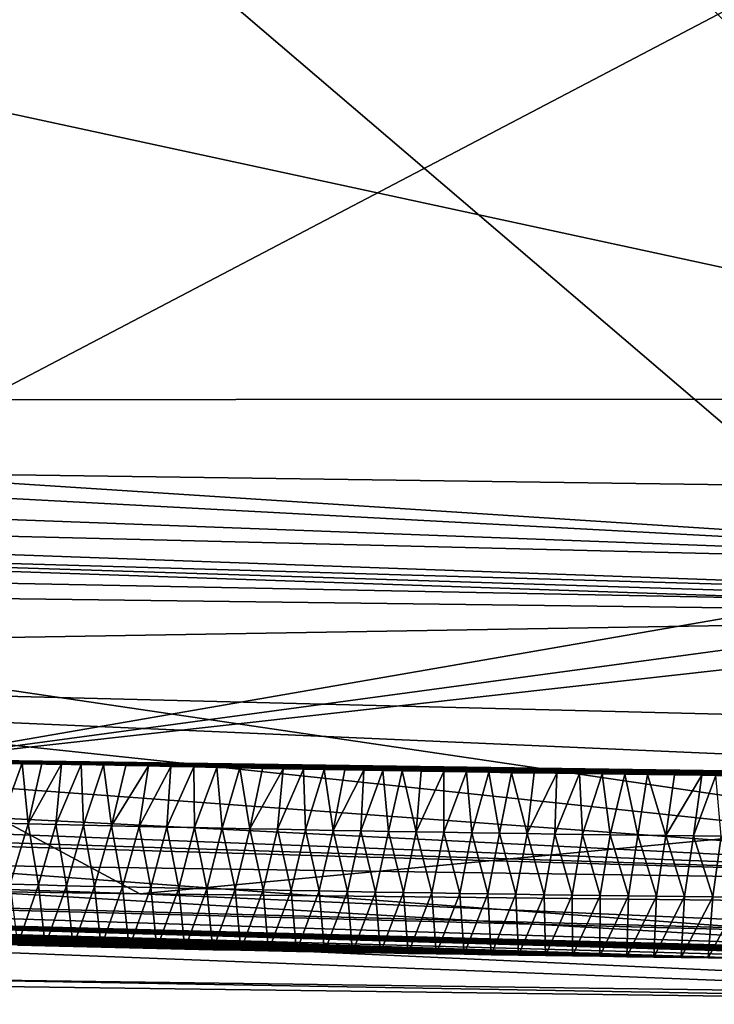
# Model space of a CAD drawing. Units: inches. Extents: x -8.3 to 7.4, y -6.3 to 0.
# Drawn here: x -2.8 to -1.3, y -6.3 to -4.2 of the extents above; entities that cross this region are included whole.
import ezdxf

# ---------------------------------------------------------------- set-up
doc = ezdxf.new("R2010")
doc.units = ezdxf.units.IN
doc.header["$LTSCALE"] = 198.929398
doc.header["$MEASUREMENT"] = 0
for name, color, linetype in [('212', 7, 'CONTINUOUS'), ('216', 7, 'CONTINUOUS'), ('218', 7, 'CONTINUOUS'), ('220', 7, 'CONTINUOUS'), ('221', 7, 'CONTINUOUS'), ('261', 7, 'CONTINUOUS'), ('262', 7, 'CONTINUOUS'), ('289', 7, 'CONTINUOUS'), ('292', 7, 'CONTINUOUS'), ('299', 7, 'CONTINUOUS'), ('308', 7, 'CONTINUOUS'), ('309', 7, 'CONTINUOUS'), ('314', 7, 'CONTINUOUS')]:
    doc.layers.add(name, color=color, linetype=linetype)

msp = doc.modelspace()

# ---------------------------------------------------------------- linework, layer by layer
at = {"layer": '212', "linetype": 'CONTINUOUS'}
for points in [[(-2.5833, -6.0621, -1.3306), (-5.1654, -5.9766, -1.3306), (-3.1155, -5.7767, -1.3306), (-2.5833, -6.0621, -1.3306)], [(0, -5.8183, -1.3306), (-2.5833, -6.0621, -1.3306), (-3.1155, -5.7767, -1.3306), (0, -5.8183, -1.3306)], [(0, -6.0906, -1.3306), (-2.5833, -6.0621, -1.3306), (0, -5.8183, -1.3306), (0, -6.0906, -1.3306)]]:
    msp.add_3dface(points, dxfattribs=at)
at = {"layer": '216', "linetype": 'CONTINUOUS'}
for points in [[(4.9746, -0.5878, -15.5039), (-4.9746, -0.5878, -15.5039), (2.9581, -5.4216, -15.5039), (4.9746, -0.5878, -15.5039)], [(0, -5.4591, -15.5039), (-4.9746, -0.5878, -15.5039), (-2.9581, -5.4216, -15.5039), (0, -5.4591, -15.5039)], [(-4.9746, -0.5878, -15.5039), (0, -5.4591, -15.5039), (2.9581, -5.4216, -15.5039), (-4.9746, -0.5878, -15.5039)]]:
    msp.add_3dface(points, dxfattribs=at)
at = {"layer": '218', "linetype": 'CONTINUOUS'}
for points in [[(0, -5.4591, -15.5039), (-2.9581, -5.4216, -15.5039), (-5.9257, -5.5572, -15.4023), (0, -5.4591, -15.5039)], [(0, -5.706, -15.4037), (0, -5.4591, -15.5039), (-5.9257, -5.5572, -15.4023), (0, -5.706, -15.4037)], [(-0.0837, -5.8133, -15.16), (0, -5.706, -15.4037), (-5.9257, -5.5572, -15.4023), (-0.0837, -5.8133, -15.16)], [(-3.2034, -5.7694, -15.16), (-0.0837, -5.8133, -15.16), (-5.9257, -5.5572, -15.4023), (-3.2034, -5.7694, -15.16)], [(-0.0935, -5.8133, -15.16), (-0.0837, -5.8133, -15.16), (-3.2034, -5.7694, -15.16), (-0.0935, -5.8133, -15.16)], [(-3.156, -5.7707, -15.16), (-0.0935, -5.8133, -15.16), (-3.2034, -5.7694, -15.16), (-3.156, -5.7707, -15.16)], [(-3.1085, -5.772, -15.16), (-0.0935, -5.8133, -15.16), (-3.156, -5.7707, -15.16), (-3.1085, -5.772, -15.16)], [(-3.061, -5.7733, -15.16), (-0.0935, -5.8133, -15.16), (-3.1085, -5.772, -15.16), (-3.061, -5.7733, -15.16)], [(-3.0136, -5.7745, -15.16), (-0.0935, -5.8133, -15.16), (-3.061, -5.7733, -15.16), (-3.0136, -5.7745, -15.16)], [(-2.9661, -5.7757, -15.16), (-0.0935, -5.8133, -15.16), (-3.0136, -5.7745, -15.16), (-2.9661, -5.7757, -15.16)], [(-2.9235, -5.7768, -15.16), (-0.0935, -5.8133, -15.16), (-2.9661, -5.7757, -15.16), (-2.9235, -5.7768, -15.16)], [(-2.8809, -5.7778, -15.16), (-0.0935, -5.8133, -15.16), (-2.9235, -5.7768, -15.16), (-2.8809, -5.7778, -15.16)], [(-2.8383, -5.7789, -15.16), (-0.0935, -5.8133, -15.16), (-2.8809, -5.7778, -15.16), (-2.8383, -5.7789, -15.16)], [(-2.7957, -5.7799, -15.16), (-0.0935, -5.8133, -15.16), (-2.8383, -5.7789, -15.16), (-2.7957, -5.7799, -15.16)], [(-2.7531, -5.7809, -15.16), (-0.0935, -5.8133, -15.16), (-2.7957, -5.7799, -15.16), (-2.7531, -5.7809, -15.16)], [(-2.7104, -5.7819, -15.16), (-0.0935, -5.8133, -15.16), (-2.7531, -5.7809, -15.16), (-2.7104, -5.7819, -15.16)], [(-2.6618, -5.783, -15.16), (-0.0935, -5.8133, -15.16), (-2.7104, -5.7819, -15.16), (-2.6618, -5.783, -15.16)], [(-2.6131, -5.7841, -15.16), (-0.0935, -5.8133, -15.16), (-2.6618, -5.783, -15.16), (-2.6131, -5.7841, -15.16)], [(-2.5643, -5.7852, -15.16), (-0.0935, -5.8133, -15.16), (-2.6131, -5.7841, -15.16), (-2.5643, -5.7852, -15.16)], [(-2.5156, -5.7863, -15.16), (-0.0935, -5.8133, -15.16), (-2.5643, -5.7852, -15.16), (-2.5156, -5.7863, -15.16)], [(-2.466, -5.7873, -15.16), (-0.0935, -5.8133, -15.16), (-2.5156, -5.7863, -15.16), (-2.466, -5.7873, -15.16)], [(-2.4164, -5.7884, -15.16), (-0.0935, -5.8133, -15.16), (-2.466, -5.7873, -15.16), (-2.4164, -5.7884, -15.16)], [(-2.3667, -5.7894, -15.16), (-0.0935, -5.8133, -15.16), (-2.4164, -5.7884, -15.16), (-2.3667, -5.7894, -15.16)], [(-2.3171, -5.7904, -15.16), (-0.0935, -5.8133, -15.16), (-2.3667, -5.7894, -15.16), (-2.3171, -5.7904, -15.16)], [(-2.2726, -5.7912, -15.16), (-0.0935, -5.8133, -15.16), (-2.3171, -5.7904, -15.16), (-2.2726, -5.7912, -15.16)], [(-2.2281, -5.7921, -15.16), (-0.0935, -5.8133, -15.16), (-2.2726, -5.7912, -15.16), (-2.2281, -5.7921, -15.16)], [(-2.1836, -5.7929, -15.16), (-0.0935, -5.8133, -15.16), (-2.2281, -5.7921, -15.16), (-2.1836, -5.7929, -15.16)], [(-2.1391, -5.7937, -15.16), (-0.0935, -5.8133, -15.16), (-2.1836, -5.7929, -15.16), (-2.1391, -5.7937, -15.16)], [(-2.0978, -5.7945, -15.16), (-0.0935, -5.8133, -15.16), (-2.1391, -5.7937, -15.16), (-2.0978, -5.7945, -15.16)], [(-2.0564, -5.7952, -15.16), (-0.0935, -5.8133, -15.16), (-2.0978, -5.7945, -15.16), (-2.0564, -5.7952, -15.16)], [(-2.0149, -5.796, -15.16), (-0.0935, -5.8133, -15.16), (-2.0564, -5.7952, -15.16), (-2.0149, -5.796, -15.16)], [(-1.9733, -5.7967, -15.16), (-0.0935, -5.8133, -15.16), (-2.0149, -5.796, -15.16), (-1.9733, -5.7967, -15.16)], [(-1.9244, -5.7975, -15.16), (-0.0935, -5.8133, -15.16), (-1.9733, -5.7967, -15.16), (-1.9244, -5.7975, -15.16)], [(-1.8755, -5.7983, -15.16), (-0.0935, -5.8133, -15.16), (-1.9244, -5.7975, -15.16), (-1.8755, -5.7983, -15.16)], [(-1.8265, -5.799, -15.16), (-0.0935, -5.8133, -15.16), (-1.8755, -5.7983, -15.16), (-1.8265, -5.799, -15.16)], [(-1.7775, -5.7998, -15.16), (-0.0935, -5.8133, -15.16), (-1.8265, -5.799, -15.16), (-1.7775, -5.7998, -15.16)], [(-1.7285, -5.8005, -15.16), (-0.0935, -5.8133, -15.16), (-1.7775, -5.7998, -15.16), (-1.7285, -5.8005, -15.16)], [(-1.6795, -5.8012, -15.16), (-0.0935, -5.8133, -15.16), (-1.7285, -5.8005, -15.16), (-1.6795, -5.8012, -15.16)], [(-1.6304, -5.8019, -15.16), (-0.0935, -5.8133, -15.16), (-1.6795, -5.8012, -15.16), (-1.6304, -5.8019, -15.16)], [(-1.5814, -5.8026, -15.16), (-0.0935, -5.8133, -15.16), (-1.6304, -5.8019, -15.16), (-1.5814, -5.8026, -15.16)], [(-1.5323, -5.8033, -15.16), (-0.0935, -5.8133, -15.16), (-1.5814, -5.8026, -15.16), (-1.5323, -5.8033, -15.16)], [(-1.4832, -5.8039, -15.16), (-0.0935, -5.8133, -15.16), (-1.5323, -5.8033, -15.16), (-1.4832, -5.8039, -15.16)], [(-1.4244, -5.8046, -15.16), (-0.0935, -5.8133, -15.16), (-1.4832, -5.8039, -15.16), (-1.4244, -5.8046, -15.16)], [(-1.3656, -5.8053, -15.16), (-0.0935, -5.8133, -15.16), (-1.4244, -5.8046, -15.16), (-1.3656, -5.8053, -15.16)], [(-1.3347, -5.8057, -15.16), (-0.0935, -5.8133, -15.16), (-1.3656, -5.8053, -15.16), (-1.3347, -5.8057, -15.16)]]:
    msp.add_3dface(points, dxfattribs=at)
at = {"layer": '220', "linetype": 'CONTINUOUS'}
for points in [[(-2.8383, -5.7789, -15.16), (-2.8809, -5.7778, -15.16), (-2.8849, -5.9094, -10.5957), (-2.8383, -5.7789, -15.16)], [(-2.8383, -5.7789, -15.16), (-2.8849, -5.9094, -10.5957), (-2.8249, -5.9108, -10.5957), (-2.8383, -5.7789, -15.16)], [(-2.7957, -5.7799, -15.16), (-2.8383, -5.7789, -15.16), (-2.8249, -5.9108, -10.5957), (-2.7957, -5.7799, -15.16)], [(-2.7531, -5.7809, -15.16), (-2.7957, -5.7799, -15.16), (-2.8249, -5.9108, -10.5957), (-2.7531, -5.7809, -15.16)], [(-2.7531, -5.7809, -15.16), (-2.8249, -5.9108, -10.5957), (-2.7648, -5.9123, -10.5957), (-2.7531, -5.7809, -15.16)], [(-2.7104, -5.7819, -15.16), (-2.7531, -5.7809, -15.16), (-2.7648, -5.9123, -10.5957), (-2.7104, -5.7819, -15.16)], [(-2.7104, -5.7819, -15.16), (-2.7648, -5.9123, -10.5957), (-2.7048, -5.9137, -10.5957), (-2.7104, -5.7819, -15.16)], [(-2.6618, -5.783, -15.16), (-2.7104, -5.7819, -15.16), (-2.7048, -5.9137, -10.5957), (-2.6618, -5.783, -15.16)], [(-2.6618, -5.783, -15.16), (-2.7048, -5.9137, -10.5957), (-2.6447, -5.915, -10.5957), (-2.6618, -5.783, -15.16)], [(-2.6131, -5.7841, -15.16), (-2.6618, -5.783, -15.16), (-2.6447, -5.915, -10.5957), (-2.6131, -5.7841, -15.16)], [(-2.5643, -5.7852, -15.16), (-2.6131, -5.7841, -15.16), (-2.6447, -5.915, -10.5957), (-2.5643, -5.7852, -15.16)], [(-2.5643, -5.7852, -15.16), (-2.6447, -5.915, -10.5957), (-2.5847, -5.9164, -10.5957), (-2.5643, -5.7852, -15.16)], [(-2.5156, -5.7863, -15.16), (-2.5643, -5.7852, -15.16), (-2.5847, -5.9164, -10.5957), (-2.5156, -5.7863, -15.16)], [(-2.5156, -5.7863, -15.16), (-2.5847, -5.9164, -10.5957), (-2.5246, -5.9177, -10.5957), (-2.5156, -5.7863, -15.16)], [(-2.466, -5.7873, -15.16), (-2.5156, -5.7863, -15.16), (-2.5246, -5.9177, -10.5957), (-2.466, -5.7873, -15.16)], [(-2.466, -5.7873, -15.16), (-2.5246, -5.9177, -10.5957), (-2.4646, -5.919, -10.5957), (-2.466, -5.7873, -15.16)], [(-2.4164, -5.7884, -15.16), (-2.466, -5.7873, -15.16), (-2.4646, -5.919, -10.5957), (-2.4164, -5.7884, -15.16)], [(-2.4164, -5.7884, -15.16), (-2.4646, -5.919, -10.5957), (-2.4045, -5.9202, -10.5957), (-2.4164, -5.7884, -15.16)], [(-2.3667, -5.7894, -15.16), (-2.4164, -5.7884, -15.16), (-2.4045, -5.9202, -10.5957), (-2.3667, -5.7894, -15.16)], [(-2.3667, -5.7894, -15.16), (-2.4045, -5.9202, -10.5957), (-2.3445, -5.9214, -10.5957), (-2.3667, -5.7894, -15.16)], [(-2.3171, -5.7904, -15.16), (-2.3667, -5.7894, -15.16), (-2.3445, -5.9214, -10.5957), (-2.3171, -5.7904, -15.16)], [(-2.2726, -5.7912, -15.16), (-2.3171, -5.7904, -15.16), (-2.3445, -5.9214, -10.5957), (-2.2726, -5.7912, -15.16)], [(-2.2726, -5.7912, -15.16), (-2.3445, -5.9214, -10.5957), (-2.2844, -5.9226, -10.5958), (-2.2726, -5.7912, -15.16)], [(-2.2281, -5.7921, -15.16), (-2.2726, -5.7912, -15.16), (-2.2844, -5.9226, -10.5958), (-2.2281, -5.7921, -15.16)], [(-2.2281, -5.7921, -15.16), (-2.2844, -5.9226, -10.5958), (-2.2243, -5.9238, -10.5958), (-2.2281, -5.7921, -15.16)], [(-2.1836, -5.7929, -15.16), (-2.2281, -5.7921, -15.16), (-2.2243, -5.9238, -10.5958), (-2.1836, -5.7929, -15.16)], [(-2.1836, -5.7929, -15.16), (-2.2243, -5.9238, -10.5958), (-2.1643, -5.9249, -10.5958), (-2.1836, -5.7929, -15.16)], [(-2.1391, -5.7937, -15.16), (-2.1836, -5.7929, -15.16), (-2.1643, -5.9249, -10.5958), (-2.1391, -5.7937, -15.16)], [(-2.0978, -5.7945, -15.16), (-2.1391, -5.7937, -15.16), (-2.1643, -5.9249, -10.5958), (-2.0978, -5.7945, -15.16)], [(-2.0978, -5.7945, -15.16), (-2.1643, -5.9249, -10.5958), (-2.1042, -5.926, -10.5958), (-2.0978, -5.7945, -15.16)], [(-2.0564, -5.7952, -15.16), (-2.0978, -5.7945, -15.16), (-2.1042, -5.926, -10.5958), (-2.0564, -5.7952, -15.16)], [(-2.0564, -5.7952, -15.16), (-2.1042, -5.926, -10.5958), (-2.0442, -5.9271, -10.5958), (-2.0564, -5.7952, -15.16)], [(-2.0149, -5.796, -15.16), (-2.0564, -5.7952, -15.16), (-2.0442, -5.9271, -10.5958), (-2.0149, -5.796, -15.16)], [(-2.0149, -5.796, -15.16), (-2.0442, -5.9271, -10.5958), (-1.9841, -5.9281, -10.5958), (-2.0149, -5.796, -15.16)], [(-1.9733, -5.7967, -15.16), (-2.0149, -5.796, -15.16), (-1.9841, -5.9281, -10.5958), (-1.9733, -5.7967, -15.16)], [(-1.9244, -5.7975, -15.16), (-1.9733, -5.7967, -15.16), (-1.9841, -5.9281, -10.5958), (-1.9244, -5.7975, -15.16)], [(-1.9244, -5.7975, -15.16), (-1.9841, -5.9281, -10.5958), (-1.9241, -5.9291, -10.5958), (-1.9244, -5.7975, -15.16)], [(-1.8755, -5.7983, -15.16), (-1.9244, -5.7975, -15.16), (-1.9241, -5.9291, -10.5958), (-1.8755, -5.7983, -15.16)], [(-1.8755, -5.7983, -15.16), (-1.9241, -5.9291, -10.5958), (-1.864, -5.9301, -10.5958), (-1.8755, -5.7983, -15.16)], [(-1.8265, -5.799, -15.16), (-1.8755, -5.7983, -15.16), (-1.864, -5.9301, -10.5958), (-1.8265, -5.799, -15.16)], [(-1.8265, -5.799, -15.16), (-1.864, -5.9301, -10.5958), (-1.8039, -5.931, -10.5958), (-1.8265, -5.799, -15.16)], [(-1.7775, -5.7998, -15.16), (-1.8265, -5.799, -15.16), (-1.8039, -5.931, -10.5958), (-1.7775, -5.7998, -15.16)], [(-1.7775, -5.7998, -15.16), (-1.8039, -5.931, -10.5958), (-1.7439, -5.9319, -10.5958), (-1.7775, -5.7998, -15.16)], [(-1.7285, -5.8005, -15.16), (-1.7775, -5.7998, -15.16), (-1.7439, -5.9319, -10.5958), (-1.7285, -5.8005, -15.16)], [(-1.6795, -5.8012, -15.16), (-1.7285, -5.8005, -15.16), (-1.7439, -5.9319, -10.5958), (-1.6795, -5.8012, -15.16)], [(-1.6795, -5.8012, -15.16), (-1.7439, -5.9319, -10.5958), (-1.6838, -5.9328, -10.5958), (-1.6795, -5.8012, -15.16)], [(-1.6304, -5.8019, -15.16), (-1.6795, -5.8012, -15.16), (-1.6838, -5.9328, -10.5958), (-1.6304, -5.8019, -15.16)], [(-1.6304, -5.8019, -15.16), (-1.6838, -5.9328, -10.5958), (-1.6238, -5.9337, -10.5958), (-1.6304, -5.8019, -15.16)], [(-1.5814, -5.8026, -15.16), (-1.6304, -5.8019, -15.16), (-1.6238, -5.9337, -10.5958), (-1.5814, -5.8026, -15.16)], [(-1.5814, -5.8026, -15.16), (-1.6238, -5.9337, -10.5958), (-1.5637, -5.9345, -10.5958), (-1.5814, -5.8026, -15.16)], [(-1.5323, -5.8033, -15.16), (-1.5814, -5.8026, -15.16), (-1.5637, -5.9345, -10.5958), (-1.5323, -5.8033, -15.16)], [(-1.5323, -5.8033, -15.16), (-1.5637, -5.9345, -10.5958), (-1.5036, -5.9353, -10.5958), (-1.5323, -5.8033, -15.16)], [(-1.4832, -5.8039, -15.16), (-1.5323, -5.8033, -15.16), (-1.5036, -5.9353, -10.5958), (-1.4832, -5.8039, -15.16)], [(-1.4832, -5.8039, -15.16), (-1.5036, -5.9353, -10.5958), (-1.4436, -5.936, -10.5959), (-1.4832, -5.8039, -15.16)], [(-1.4244, -5.8046, -15.16), (-1.4832, -5.8039, -15.16), (-1.4436, -5.936, -10.5959), (-1.4244, -5.8046, -15.16)], [(-1.3656, -5.8053, -15.16), (-1.4244, -5.8046, -15.16), (-1.4436, -5.936, -10.5959), (-1.3656, -5.8053, -15.16)], [(-1.3656, -5.8053, -15.16), (-1.4436, -5.936, -10.5959), (-1.3835, -5.9367, -10.5959), (-1.3656, -5.8053, -15.16)], [(-1.3347, -5.8057, -15.16), (-1.3656, -5.8053, -15.16), (-1.3835, -5.9367, -10.5959), (-1.3347, -5.8057, -15.16)], [(-1.3347, -5.8057, -15.16), (-1.3835, -5.9367, -10.5959), (-1.3234, -5.9374, -10.5959), (-1.3347, -5.8057, -15.16)], [(-2.8849, -5.9094, -10.5957), (-2.8639, -6.0418, -6.0215), (-2.8249, -5.9108, -10.5957), (-2.8849, -5.9094, -10.5957)], [(-2.8639, -6.0418, -6.0215), (-2.803, -6.0433, -6.0215), (-2.8249, -5.9108, -10.5957), (-2.8639, -6.0418, -6.0215)], [(-2.8249, -5.9108, -10.5957), (-2.803, -6.0433, -6.0215), (-2.7648, -5.9123, -10.5957), (-2.8249, -5.9108, -10.5957)], [(-2.803, -6.0433, -6.0215), (-2.7421, -6.0448, -6.0215), (-2.7648, -5.9123, -10.5957), (-2.803, -6.0433, -6.0215)], [(-2.7648, -5.9123, -10.5957), (-2.7421, -6.0448, -6.0215), (-2.7048, -5.9137, -10.5957), (-2.7648, -5.9123, -10.5957)], [(-2.7421, -6.0448, -6.0215), (-2.6813, -6.0462, -6.0215), (-2.7048, -5.9137, -10.5957), (-2.7421, -6.0448, -6.0215)], [(-2.7048, -5.9137, -10.5957), (-2.6813, -6.0462, -6.0215), (-2.6447, -5.915, -10.5957), (-2.7048, -5.9137, -10.5957)], [(-2.6813, -6.0462, -6.0215), (-2.6204, -6.0475, -6.0215), (-2.6447, -5.915, -10.5957), (-2.6813, -6.0462, -6.0215)], [(-2.6447, -5.915, -10.5957), (-2.6204, -6.0475, -6.0215), (-2.5847, -5.9164, -10.5957), (-2.6447, -5.915, -10.5957)], [(-2.6204, -6.0475, -6.0215), (-2.5595, -6.0489, -6.0215), (-2.5847, -5.9164, -10.5957), (-2.6204, -6.0475, -6.0215)], [(-2.5847, -5.9164, -10.5957), (-2.5595, -6.0489, -6.0215), (-2.5246, -5.9177, -10.5957), (-2.5847, -5.9164, -10.5957)], [(-2.5595, -6.0489, -6.0215), (-2.4986, -6.0502, -6.0216), (-2.5246, -5.9177, -10.5957), (-2.5595, -6.0489, -6.0215)], [(-2.5246, -5.9177, -10.5957), (-2.4986, -6.0502, -6.0216), (-2.4646, -5.919, -10.5957), (-2.5246, -5.9177, -10.5957)], [(-2.4986, -6.0502, -6.0216), (-2.4377, -6.0515, -6.0216), (-2.4646, -5.919, -10.5957), (-2.4986, -6.0502, -6.0216)], [(-2.4646, -5.919, -10.5957), (-2.4377, -6.0515, -6.0216), (-2.4045, -5.9202, -10.5957), (-2.4646, -5.919, -10.5957)], [(-2.4377, -6.0515, -6.0216), (-2.3768, -6.0527, -6.0216), (-2.4045, -5.9202, -10.5957), (-2.4377, -6.0515, -6.0216)], [(-2.4045, -5.9202, -10.5957), (-2.3768, -6.0527, -6.0216), (-2.3445, -5.9214, -10.5957), (-2.4045, -5.9202, -10.5957)], [(-2.3768, -6.0527, -6.0216), (-2.316, -6.054, -6.0216), (-2.3445, -5.9214, -10.5957), (-2.3768, -6.0527, -6.0216)], [(-2.3445, -5.9214, -10.5957), (-2.316, -6.054, -6.0216), (-2.2844, -5.9226, -10.5958), (-2.3445, -5.9214, -10.5957)], [(-2.316, -6.054, -6.0216), (-2.2551, -6.0551, -6.0216), (-2.2844, -5.9226, -10.5958), (-2.316, -6.054, -6.0216)], [(-2.2844, -5.9226, -10.5958), (-2.2551, -6.0551, -6.0216), (-2.2243, -5.9238, -10.5958), (-2.2844, -5.9226, -10.5958)], [(-2.2551, -6.0551, -6.0216), (-2.1942, -6.0563, -6.0216), (-2.2243, -5.9238, -10.5958), (-2.2551, -6.0551, -6.0216)], [(-2.2243, -5.9238, -10.5958), (-2.1942, -6.0563, -6.0216), (-2.1643, -5.9249, -10.5958), (-2.2243, -5.9238, -10.5958)], [(-2.1942, -6.0563, -6.0216), (-2.1333, -6.0574, -6.0216), (-2.1643, -5.9249, -10.5958), (-2.1942, -6.0563, -6.0216)], [(-2.1643, -5.9249, -10.5958), (-2.1333, -6.0574, -6.0216), (-2.1042, -5.926, -10.5958), (-2.1643, -5.9249, -10.5958)], [(-2.1333, -6.0574, -6.0216), (-2.0724, -6.0585, -6.0216), (-2.1042, -5.926, -10.5958), (-2.1333, -6.0574, -6.0216)], [(-2.1042, -5.926, -10.5958), (-2.0724, -6.0585, -6.0216), (-2.0442, -5.9271, -10.5958), (-2.1042, -5.926, -10.5958)], [(-2.0724, -6.0585, -6.0216), (-2.0115, -6.0596, -6.0216), (-2.0442, -5.9271, -10.5958), (-2.0724, -6.0585, -6.0216)], [(-2.0442, -5.9271, -10.5958), (-2.0115, -6.0596, -6.0216), (-1.9841, -5.9281, -10.5958), (-2.0442, -5.9271, -10.5958)], [(-2.0115, -6.0596, -6.0216), (-1.9506, -6.0606, -6.0216), (-1.9841, -5.9281, -10.5958), (-2.0115, -6.0596, -6.0216)], [(-1.9841, -5.9281, -10.5958), (-1.9506, -6.0606, -6.0216), (-1.9241, -5.9291, -10.5958), (-1.9841, -5.9281, -10.5958)], [(-1.9506, -6.0606, -6.0216), (-1.8898, -6.0616, -6.0216), (-1.9241, -5.9291, -10.5958), (-1.9506, -6.0606, -6.0216)], [(-1.9241, -5.9291, -10.5958), (-1.8898, -6.0616, -6.0216), (-1.864, -5.9301, -10.5958), (-1.9241, -5.9291, -10.5958)], [(-1.8898, -6.0616, -6.0216), (-1.8289, -6.0626, -6.0216), (-1.864, -5.9301, -10.5958), (-1.8898, -6.0616, -6.0216)], [(-1.864, -5.9301, -10.5958), (-1.8289, -6.0626, -6.0216), (-1.8039, -5.931, -10.5958), (-1.864, -5.9301, -10.5958)], [(-1.8289, -6.0626, -6.0216), (-1.768, -6.0635, -6.0217), (-1.8039, -5.931, -10.5958), (-1.8289, -6.0626, -6.0216)], [(-1.8039, -5.931, -10.5958), (-1.768, -6.0635, -6.0217), (-1.7439, -5.9319, -10.5958), (-1.8039, -5.931, -10.5958)], [(-1.768, -6.0635, -6.0217), (-1.7071, -6.0644, -6.0217), (-1.7439, -5.9319, -10.5958), (-1.768, -6.0635, -6.0217)], [(-1.7439, -5.9319, -10.5958), (-1.7071, -6.0644, -6.0217), (-1.6838, -5.9328, -10.5958), (-1.7439, -5.9319, -10.5958)], [(-1.7071, -6.0644, -6.0217), (-1.6462, -6.0653, -6.0217), (-1.6838, -5.9328, -10.5958), (-1.7071, -6.0644, -6.0217)], [(-1.6838, -5.9328, -10.5958), (-1.6462, -6.0653, -6.0217), (-1.6238, -5.9337, -10.5958), (-1.6838, -5.9328, -10.5958)], [(-1.6462, -6.0653, -6.0217), (-1.5853, -6.0661, -6.0217), (-1.6238, -5.9337, -10.5958), (-1.6462, -6.0653, -6.0217)], [(-1.6238, -5.9337, -10.5958), (-1.5853, -6.0661, -6.0217), (-1.5637, -5.9345, -10.5958), (-1.6238, -5.9337, -10.5958)], [(-1.5853, -6.0661, -6.0217), (-1.5244, -6.0669, -6.0217), (-1.5637, -5.9345, -10.5958), (-1.5853, -6.0661, -6.0217)], [(-1.5637, -5.9345, -10.5958), (-1.5244, -6.0669, -6.0217), (-1.5036, -5.9353, -10.5958), (-1.5637, -5.9345, -10.5958)], [(-1.5244, -6.0669, -6.0217), (-1.4635, -6.0677, -6.0217), (-1.5036, -5.9353, -10.5958), (-1.5244, -6.0669, -6.0217)], [(-1.5036, -5.9353, -10.5958), (-1.4635, -6.0677, -6.0217), (-1.4436, -5.936, -10.5959), (-1.5036, -5.9353, -10.5958)], [(-1.4635, -6.0677, -6.0217), (-1.4026, -6.0684, -6.0217), (-1.4436, -5.936, -10.5959), (-1.4635, -6.0677, -6.0217)], [(-1.4436, -5.936, -10.5959), (-1.4026, -6.0684, -6.0217), (-1.3835, -5.9367, -10.5959), (-1.4436, -5.936, -10.5959)], [(-1.4026, -6.0684, -6.0217), (-1.3417, -6.0692, -6.0217), (-1.3835, -5.9367, -10.5959), (-1.4026, -6.0684, -6.0217)], [(-1.3835, -5.9367, -10.5959), (-1.3417, -6.0692, -6.0217), (-1.3234, -5.9374, -10.5959), (-1.3835, -5.9367, -10.5959)], [(-1.3417, -6.0692, -6.0217), (-1.2808, -6.0698, -6.0217), (-1.3234, -5.9374, -10.5959), (-1.3417, -6.0692, -6.0217)], [(-2.8639, -6.0418, -6.0215), (-2.8485, -6.174, -1.4521), (-2.803, -6.0433, -6.0215), (-2.8639, -6.0418, -6.0215)], [(-2.8485, -6.174, -1.4521), (-2.788, -6.1755, -1.4521), (-2.803, -6.0433, -6.0215), (-2.8485, -6.174, -1.4521)], [(-2.803, -6.0433, -6.0215), (-2.788, -6.1755, -1.4521), (-2.7421, -6.0448, -6.0215), (-2.803, -6.0433, -6.0215)], [(-2.788, -6.1755, -1.4521), (-2.7275, -6.1769, -1.4521), (-2.7421, -6.0448, -6.0215), (-2.788, -6.1755, -1.4521)], [(-2.7421, -6.0448, -6.0215), (-2.7275, -6.1769, -1.4521), (-2.6813, -6.0462, -6.0215), (-2.7421, -6.0448, -6.0215)], [(-2.7275, -6.1769, -1.4521), (-2.667, -6.1783, -1.4521), (-2.6813, -6.0462, -6.0215), (-2.7275, -6.1769, -1.4521)], [(-2.6813, -6.0462, -6.0215), (-2.667, -6.1783, -1.4521), (-2.6204, -6.0475, -6.0215), (-2.6813, -6.0462, -6.0215)], [(-2.667, -6.1783, -1.4521), (-2.6065, -6.1797, -1.4521), (-2.6204, -6.0475, -6.0215), (-2.667, -6.1783, -1.4521)], [(-2.6204, -6.0475, -6.0215), (-2.6065, -6.1797, -1.4521), (-2.5595, -6.0489, -6.0215), (-2.6204, -6.0475, -6.0215)], [(-2.6065, -6.1797, -1.4521), (-2.546, -6.181, -1.4521), (-2.5595, -6.0489, -6.0215), (-2.6065, -6.1797, -1.4521)], [(-2.5595, -6.0489, -6.0215), (-2.546, -6.181, -1.4521), (-2.4986, -6.0502, -6.0216), (-2.5595, -6.0489, -6.0215)], [(-2.546, -6.181, -1.4521), (-2.4855, -6.1823, -1.4521), (-2.4986, -6.0502, -6.0216), (-2.546, -6.181, -1.4521)], [(-2.4986, -6.0502, -6.0216), (-2.4855, -6.1823, -1.4521), (-2.4377, -6.0515, -6.0216), (-2.4986, -6.0502, -6.0216)], [(-2.4855, -6.1823, -1.4521), (-2.425, -6.1836, -1.4521), (-2.4377, -6.0515, -6.0216), (-2.4855, -6.1823, -1.4521)], [(-2.4377, -6.0515, -6.0216), (-2.425, -6.1836, -1.4521), (-2.3768, -6.0527, -6.0216), (-2.4377, -6.0515, -6.0216)], [(-2.425, -6.1836, -1.4521), (-2.3644, -6.1848, -1.4521), (-2.3768, -6.0527, -6.0216), (-2.425, -6.1836, -1.4521)], [(-2.3768, -6.0527, -6.0216), (-2.3644, -6.1848, -1.4521), (-2.316, -6.054, -6.0216), (-2.3768, -6.0527, -6.0216)], [(-2.3644, -6.1848, -1.4521), (-2.3039, -6.186, -1.4521), (-2.316, -6.054, -6.0216), (-2.3644, -6.1848, -1.4521)], [(-2.316, -6.054, -6.0216), (-2.3039, -6.186, -1.4521), (-2.2551, -6.0551, -6.0216), (-2.316, -6.054, -6.0216)], [(-2.3039, -6.186, -1.4521), (-2.2434, -6.1872, -1.4521), (-2.2551, -6.0551, -6.0216), (-2.3039, -6.186, -1.4521)], [(-2.2551, -6.0551, -6.0216), (-2.2434, -6.1872, -1.4521), (-2.1942, -6.0563, -6.0216), (-2.2551, -6.0551, -6.0216)], [(-2.2434, -6.1872, -1.4521), (-2.1829, -6.1883, -1.4521), (-2.1942, -6.0563, -6.0216), (-2.2434, -6.1872, -1.4521)], [(-2.1942, -6.0563, -6.0216), (-2.1829, -6.1883, -1.4521), (-2.1333, -6.0574, -6.0216), (-2.1942, -6.0563, -6.0216)], [(-2.1829, -6.1883, -1.4521), (-2.1224, -6.1894, -1.4521), (-2.1333, -6.0574, -6.0216), (-2.1829, -6.1883, -1.4521)], [(-2.1333, -6.0574, -6.0216), (-2.1224, -6.1894, -1.4521), (-2.0724, -6.0585, -6.0216), (-2.1333, -6.0574, -6.0216)], [(-2.1224, -6.1894, -1.4521), (-2.0619, -6.1905, -1.4522), (-2.0724, -6.0585, -6.0216), (-2.1224, -6.1894, -1.4521)], [(-2.0724, -6.0585, -6.0216), (-2.0619, -6.1905, -1.4522), (-2.0115, -6.0596, -6.0216), (-2.0724, -6.0585, -6.0216)], [(-2.0619, -6.1905, -1.4522), (-2.0014, -6.1916, -1.4522), (-2.0115, -6.0596, -6.0216), (-2.0619, -6.1905, -1.4522)], [(-2.0115, -6.0596, -6.0216), (-2.0014, -6.1916, -1.4522), (-1.9506, -6.0606, -6.0216), (-2.0115, -6.0596, -6.0216)], [(-2.0014, -6.1916, -1.4522), (-1.9409, -6.1926, -1.4522), (-1.9506, -6.0606, -6.0216), (-2.0014, -6.1916, -1.4522)], [(-1.9506, -6.0606, -6.0216), (-1.9409, -6.1926, -1.4522), (-1.8898, -6.0616, -6.0216), (-1.9506, -6.0606, -6.0216)], [(-1.9409, -6.1926, -1.4522), (-1.8804, -6.1936, -1.4522), (-1.8898, -6.0616, -6.0216), (-1.9409, -6.1926, -1.4522)], [(-1.8898, -6.0616, -6.0216), (-1.8804, -6.1936, -1.4522), (-1.8289, -6.0626, -6.0216), (-1.8898, -6.0616, -6.0216)], [(-1.8804, -6.1936, -1.4522), (-1.8216, -6.1945, -1.4522), (-1.8289, -6.0626, -6.0216), (-1.8804, -6.1936, -1.4522)], [(-1.8289, -6.0626, -6.0216), (-1.8216, -6.1945, -1.4522), (-1.768, -6.0635, -6.0217), (-1.8289, -6.0626, -6.0216)], [(-1.8216, -6.1945, -1.4522), (-1.7628, -6.1954, -1.4522), (-1.768, -6.0635, -6.0217), (-1.8216, -6.1945, -1.4522)], [(-1.768, -6.0635, -6.0217), (-1.7628, -6.1954, -1.4522), (-1.7071, -6.0644, -6.0217), (-1.768, -6.0635, -6.0217)], [(-1.7628, -6.1954, -1.4522), (-1.7041, -6.1963, -1.4522), (-1.7071, -6.0644, -6.0217), (-1.7628, -6.1954, -1.4522)], [(-1.7071, -6.0644, -6.0217), (-1.7041, -6.1963, -1.4522), (-1.6462, -6.0653, -6.0217), (-1.7071, -6.0644, -6.0217)], [(-1.7041, -6.1963, -1.4522), (-1.6453, -6.1971, -1.4521), (-1.6462, -6.0653, -6.0217), (-1.7041, -6.1963, -1.4522)], [(-1.6462, -6.0653, -6.0217), (-1.6453, -6.1971, -1.4521), (-1.5853, -6.0661, -6.0217), (-1.6462, -6.0653, -6.0217)], [(-1.6453, -6.1971, -1.4521), (-1.5866, -6.1979, -1.4521), (-1.5853, -6.0661, -6.0217), (-1.6453, -6.1971, -1.4521)], [(-1.5853, -6.0661, -6.0217), (-1.5866, -6.1979, -1.4521), (-1.5244, -6.0669, -6.0217), (-1.5853, -6.0661, -6.0217)], [(-1.5866, -6.1979, -1.4521), (-1.5278, -6.1987, -1.4521), (-1.5244, -6.0669, -6.0217), (-1.5866, -6.1979, -1.4521)], [(-1.5244, -6.0669, -6.0217), (-1.5278, -6.1987, -1.4521), (-1.4635, -6.0677, -6.0217), (-1.5244, -6.0669, -6.0217)], [(-1.5278, -6.1987, -1.4521), (-1.4691, -6.1994, -1.4521), (-1.4635, -6.0677, -6.0217), (-1.5278, -6.1987, -1.4521)], [(-1.4635, -6.0677, -6.0217), (-1.4691, -6.1994, -1.4521), (-1.4026, -6.0684, -6.0217), (-1.4635, -6.0677, -6.0217)], [(-1.4691, -6.1994, -1.4521), (-1.4103, -6.2002, -1.4521), (-1.4026, -6.0684, -6.0217), (-1.4691, -6.1994, -1.4521)], [(-1.4026, -6.0684, -6.0217), (-1.4103, -6.2002, -1.4521), (-1.3417, -6.0692, -6.0217), (-1.4026, -6.0684, -6.0217)], [(-1.4103, -6.2002, -1.4521), (-1.3515, -6.2009, -1.4521), (-1.3417, -6.0692, -6.0217), (-1.4103, -6.2002, -1.4521)], [(-1.3417, -6.0692, -6.0217), (-1.3515, -6.2009, -1.4521), (-1.2808, -6.0698, -6.0217), (-1.3417, -6.0692, -6.0217)], [(-1.3515, -6.2009, -1.4521), (-1.2928, -6.2015, -1.4521), (-1.2808, -6.0698, -6.0217), (-1.3515, -6.2009, -1.4521)]]:
    msp.add_3dface(points, dxfattribs=at)
at = {"layer": '221', "linetype": 'CONTINUOUS'}
for points in [[(-5.1654, -5.9766, -1.3306), (-2.5833, -6.0621, -1.3306), (-6.2332, -6.0081, -1.3652), (-5.1654, -5.9766, -1.3306)], [(-6.2332, -6.0081, -1.3652), (0, -6.2086, -1.4513), (-6.235, -6.0427, -1.4488), (-6.2332, -6.0081, -1.3652)], [(-2.5833, -6.0621, -1.3306), (0, -6.1741, -1.3652), (-6.2332, -6.0081, -1.3652), (-2.5833, -6.0621, -1.3306)], [(0, -6.1741, -1.3652), (0, -6.2086, -1.4513), (-6.2332, -6.0081, -1.3652), (0, -6.1741, -1.3652)], [(0, -6.2086, -1.4513), (-0.0588, -6.2086, -1.4514), (-6.235, -6.0427, -1.4488), (0, -6.2086, -1.4513)], [(-0.0588, -6.2086, -1.4514), (-0.1175, -6.2086, -1.4515), (-6.235, -6.0427, -1.4488), (-0.0588, -6.2086, -1.4514)], [(-0.1175, -6.2086, -1.4515), (-0.1763, -6.2085, -1.4516), (-6.235, -6.0427, -1.4488), (-0.1175, -6.2086, -1.4515)], [(-0.1763, -6.2085, -1.4516), (-0.2351, -6.2084, -1.4517), (-6.235, -6.0427, -1.4488), (-0.1763, -6.2085, -1.4516)], [(-0.2351, -6.2084, -1.4517), (-0.2938, -6.2083, -1.4518), (-6.235, -6.0427, -1.4488), (-0.2351, -6.2084, -1.4517)], [(-0.2938, -6.2083, -1.4518), (-0.3526, -6.2081, -1.4519), (-6.235, -6.0427, -1.4488), (-0.2938, -6.2083, -1.4518)], [(-0.3526, -6.2081, -1.4519), (-0.4113, -6.2079, -1.452), (-6.235, -6.0427, -1.4488), (-0.3526, -6.2081, -1.4519)], [(-0.4113, -6.2079, -1.452), (-0.4701, -6.2077, -1.452), (-6.235, -6.0427, -1.4488), (-0.4113, -6.2079, -1.452)], [(-0.4701, -6.2077, -1.452), (-0.5289, -6.2074, -1.4521), (-6.235, -6.0427, -1.4488), (-0.4701, -6.2077, -1.452)], [(-0.5289, -6.2074, -1.4521), (-0.5876, -6.2072, -1.4521), (-6.235, -6.0427, -1.4488), (-0.5289, -6.2074, -1.4521)], [(-0.5876, -6.2072, -1.4521), (-1.2928, -6.2015, -1.4521), (-6.235, -6.0427, -1.4488), (-0.5876, -6.2072, -1.4521)], [(-1.2928, -6.2015, -1.4521), (-1.3515, -6.2009, -1.4521), (-6.235, -6.0427, -1.4488), (-1.2928, -6.2015, -1.4521)], [(-1.3515, -6.2009, -1.4521), (-1.4103, -6.2002, -1.4521), (-6.235, -6.0427, -1.4488), (-1.3515, -6.2009, -1.4521)], [(-1.4103, -6.2002, -1.4521), (-1.4691, -6.1994, -1.4521), (-6.235, -6.0427, -1.4488), (-1.4103, -6.2002, -1.4521)], [(-1.4691, -6.1994, -1.4521), (-1.5278, -6.1987, -1.4521), (-6.235, -6.0427, -1.4488), (-1.4691, -6.1994, -1.4521)], [(-1.5278, -6.1987, -1.4521), (-1.5866, -6.1979, -1.4521), (-6.235, -6.0427, -1.4488), (-1.5278, -6.1987, -1.4521)], [(-1.5866, -6.1979, -1.4521), (-1.6453, -6.1971, -1.4521), (-6.235, -6.0427, -1.4488), (-1.5866, -6.1979, -1.4521)], [(-1.6453, -6.1971, -1.4521), (-1.7041, -6.1963, -1.4522), (-6.235, -6.0427, -1.4488), (-1.6453, -6.1971, -1.4521)], [(-1.7041, -6.1963, -1.4522), (-1.7628, -6.1954, -1.4522), (-6.235, -6.0427, -1.4488), (-1.7041, -6.1963, -1.4522)], [(-1.7628, -6.1954, -1.4522), (-1.8216, -6.1945, -1.4522), (-6.235, -6.0427, -1.4488), (-1.7628, -6.1954, -1.4522)], [(-1.8216, -6.1945, -1.4522), (-1.8804, -6.1936, -1.4522), (-6.235, -6.0427, -1.4488), (-1.8216, -6.1945, -1.4522)], [(-1.8804, -6.1936, -1.4522), (-1.9409, -6.1926, -1.4522), (-6.235, -6.0427, -1.4488), (-1.8804, -6.1936, -1.4522)], [(-1.9409, -6.1926, -1.4522), (-2.0014, -6.1916, -1.4522), (-6.235, -6.0427, -1.4488), (-1.9409, -6.1926, -1.4522)], [(-2.0014, -6.1916, -1.4522), (-2.0619, -6.1905, -1.4522), (-6.235, -6.0427, -1.4488), (-2.0014, -6.1916, -1.4522)], [(-2.0619, -6.1905, -1.4522), (-2.1224, -6.1894, -1.4521), (-6.235, -6.0427, -1.4488), (-2.0619, -6.1905, -1.4522)], [(-2.1224, -6.1894, -1.4521), (-2.1829, -6.1883, -1.4521), (-6.235, -6.0427, -1.4488), (-2.1224, -6.1894, -1.4521)], [(-2.1829, -6.1883, -1.4521), (-2.2434, -6.1872, -1.4521), (-6.235, -6.0427, -1.4488), (-2.1829, -6.1883, -1.4521)], [(-2.2434, -6.1872, -1.4521), (-2.3039, -6.186, -1.4521), (-6.235, -6.0427, -1.4488), (-2.2434, -6.1872, -1.4521)], [(-2.3039, -6.186, -1.4521), (-2.3644, -6.1848, -1.4521), (-6.235, -6.0427, -1.4488), (-2.3039, -6.186, -1.4521)], [(-2.3644, -6.1848, -1.4521), (-2.425, -6.1836, -1.4521), (-6.235, -6.0427, -1.4488), (-2.3644, -6.1848, -1.4521)], [(-2.425, -6.1836, -1.4521), (-2.4855, -6.1823, -1.4521), (-6.235, -6.0427, -1.4488), (-2.425, -6.1836, -1.4521)], [(-2.4855, -6.1823, -1.4521), (-2.546, -6.181, -1.4521), (-6.235, -6.0427, -1.4488), (-2.4855, -6.1823, -1.4521)], [(-2.546, -6.181, -1.4521), (-2.6065, -6.1797, -1.4521), (-6.235, -6.0427, -1.4488), (-2.546, -6.181, -1.4521)], [(-2.6065, -6.1797, -1.4521), (-2.667, -6.1783, -1.4521), (-6.235, -6.0427, -1.4488), (-2.6065, -6.1797, -1.4521)], [(-2.667, -6.1783, -1.4521), (-2.7275, -6.1769, -1.4521), (-6.235, -6.0427, -1.4488), (-2.667, -6.1783, -1.4521)], [(-2.7275, -6.1769, -1.4521), (-2.788, -6.1755, -1.4521), (-6.235, -6.0427, -1.4488), (-2.7275, -6.1769, -1.4521)], [(-2.788, -6.1755, -1.4521), (-2.8485, -6.174, -1.4521), (-6.235, -6.0427, -1.4488), (-2.788, -6.1755, -1.4521)], [(-2.5833, -6.0621, -1.3306), (0, -6.0906, -1.3306), (0, -6.1741, -1.3652), (-2.5833, -6.0621, -1.3306)]]:
    msp.add_3dface(points, dxfattribs=at)
at = {"layer": '261', "linetype": 'CONTINUOUS'}
for points in [[(-1.0814, -5.4247, -14.802), (-3.1155, -5.7767, -1.3306), (-3.5476, -5.3758, -14.802), (-1.0814, -5.4247, -14.802)], [(-0.5407, -5.4285, -14.802), (-3.1155, -5.7767, -1.3306), (-1.0814, -5.4247, -14.802), (-0.5407, -5.4285, -14.802)], [(0, -5.4298, -14.802), (-3.1155, -5.7767, -1.3306), (-0.5407, -5.4285, -14.802), (0, -5.4298, -14.802)], [(0, -5.8183, -1.3306), (-3.1155, -5.7767, -1.3306), (0, -5.4298, -14.802), (0, -5.8183, -1.3306)]]:
    msp.add_3dface(points, dxfattribs=at)
at = {"layer": '262', "linetype": 'CONTINUOUS'}
for points in [[(-6.4515, -5.117, -15.0082), (-6.4458, -5.0149, -15.0314), (0, -5.3582, -14.9646), (-6.4515, -5.117, -15.0082)], [(-6.4458, -5.0149, -15.0314), (-3.2242, -5.1489, -15.0314), (0, -5.3582, -14.9646), (-6.4458, -5.0149, -15.0314)], [(-6.4561, -5.199, -14.943), (-6.4515, -5.117, -15.0082), (0, -5.3582, -14.9646), (-6.4561, -5.199, -14.943)], [(-3.2242, -5.1489, -15.0314), (0, -5.1936, -15.0314), (0, -5.3582, -14.9646), (-3.2242, -5.1489, -15.0314)], [(-6.4561, -5.199, -14.943), (0, -5.4298, -14.802), (-6.2529, -5.2483, -14.8746), (-6.4561, -5.199, -14.943)], [(0, -5.4298, -14.802), (-6.4561, -5.199, -14.943), (0, -5.3582, -14.9646), (0, -5.4298, -14.802)], [(0, -5.4298, -14.802), (-0.5407, -5.4285, -14.802), (-6.2529, -5.2483, -14.8746), (0, -5.4298, -14.802)], [(-0.5407, -5.4285, -14.802), (-1.0814, -5.4247, -14.802), (-6.2529, -5.2483, -14.8746), (-0.5407, -5.4285, -14.802)], [(-1.0814, -5.4247, -14.802), (-3.5476, -5.3758, -14.802), (-6.2529, -5.2483, -14.8746), (-1.0814, -5.4247, -14.802)]]:
    msp.add_3dface(points, dxfattribs=at)
at = {"layer": '289', "linetype": 'CONTINUOUS'}
for points in [[(4.9581, -0.8574, -15.0314), (-3.2242, -5.1489, -15.0314), (-4.9581, -0.8574, -15.0314), (4.9581, -0.8574, -15.0314)], [(0, -5.1936, -15.0314), (-3.2242, -5.1489, -15.0314), (4.9581, -0.8574, -15.0314), (0, -5.1936, -15.0314)]]:
    msp.add_3dface(points, dxfattribs=at)
at = {"layer": '292', "linetype": 'CONTINUOUS'}
for points in [[(7.0757, -0.1222, -1.3306), (-7.0756, -0.1222, -1.3306), (6.9047, -5.9011, -1.3306), (7.0757, -0.1222, -1.3306)], [(6.9047, -5.9011, -1.3306), (-7.0756, -0.1222, -1.3306), (6.6347, -5.9691, -1.3306), (6.9047, -5.9011, -1.3306)], [(6.6347, -5.9691, -1.3306), (-7.0756, -0.1222, -1.3306), (6.3042, -6.0011, -1.3306), (6.6347, -5.9691, -1.3306)], [(6.3042, -6.0011, -1.3306), (-7.0756, -0.1222, -1.3306), (0, -6.1707, -1.3306), (6.3042, -6.0011, -1.3306)], [(0, -6.1707, -1.3306), (-7.0756, -0.1222, -1.3306), (-6.3042, -6.0011, -1.3306), (0, -6.1707, -1.3306)]]:
    msp.add_3dface(points, dxfattribs=at)
at = {"layer": '299', "linetype": 'CONTINUOUS'}
for points in [[(0, -6.1707, -1.3306), (-6.3042, -6.0011, -1.3306), (-0.007, -6.2888, -1.2158), (0, -6.1707, -1.3306)], [(-0.007, -6.2888, -1.2158), (-6.3042, -6.0011, -1.3306), (-3.16, -6.2462, -1.2158), (-0.007, -6.2888, -1.2158)]]:
    msp.add_3dface(points, dxfattribs=at)
at = {"layer": '308', "linetype": 'CONTINUOUS'}
for points in [[(0, -6.3019, -0.7436), (-3.16, -6.2462, -1.2158), (-3.1608, -6.2594, -0.7436), (0, -6.3019, -0.7436)], [(-0.007, -6.2888, -1.2158), (-3.16, -6.2462, -1.2158), (0, -6.3019, -0.7436), (-0.007, -6.2888, -1.2158)]]:
    msp.add_3dface(points, dxfattribs=at)
at = {"layer": '309', "linetype": 'CONTINUOUS'}
for points in [[(-6.3048, -5.8603, -0.4613), (0, -6.2294, -0.5509), (-6.3152, -6.0558, -0.5467), (-6.3048, -5.8603, -0.4613)], [(-6.3048, -5.8603, -0.4613), (-3.1321, -5.9978, -0.4606), (0, -6.2294, -0.5509), (-6.3048, -5.8603, -0.4613)], [(-3.1321, -5.9978, -0.4606), (0, -6.0434, -0.4622), (0, -6.2294, -0.5509), (-3.1321, -5.9978, -0.4606)], [(0, -6.3019, -0.7436), (-3.1608, -6.2594, -0.7436), (-6.3152, -6.0558, -0.5467), (0, -6.3019, -0.7436)], [(0, -6.2294, -0.5509), (0, -6.3019, -0.7436), (-6.3152, -6.0558, -0.5467), (0, -6.2294, -0.5509)]]:
    msp.add_3dface(points, dxfattribs=at)
at = {"layer": '314', "linetype": 'CONTINUOUS'}
for points in [[(-7.1264, -4.9926, -0.4607), (-7.1289, -3.4484, -0.4582), (0, -4.99, -0.4094), (-7.1264, -4.9926, -0.4607)], [(0, -4.99, -0.4094), (-7.1289, -3.4484, -0.4582), (-0.0618, -3.9351, -0.3796), (0, -4.99, -0.4094)], [(0, -6.0434, -0.4622), (-7.1264, -4.9926, -0.4607), (0, -4.99, -0.4094), (0, -6.0434, -0.4622)], [(-7.1141, -5.2886, -0.4614), (-7.1264, -4.9926, -0.4607), (0, -6.0434, -0.4622), (-7.1141, -5.2886, -0.4614)], [(-7.0726, -5.5262, -0.462), (-7.1141, -5.2886, -0.4614), (0, -6.0434, -0.4622), (-7.0726, -5.5262, -0.462)], [(-6.9838, -5.6917, -0.4622), (-7.0726, -5.5262, -0.462), (0, -6.0434, -0.4622), (-6.9838, -5.6917, -0.4622)], [(-6.822, -5.7817, -0.4621), (-6.9838, -5.6917, -0.4622), (0, -6.0434, -0.4622), (-6.822, -5.7817, -0.4621)], [(-6.5923, -5.8327, -0.4618), (-6.822, -5.7817, -0.4621), (0, -6.0434, -0.4622), (-6.5923, -5.8327, -0.4618)], [(-6.3048, -5.8603, -0.4613), (-6.5923, -5.8327, -0.4618), (0, -6.0434, -0.4622), (-6.3048, -5.8603, -0.4613)], [(-3.1321, -5.9978, -0.4606), (-6.3048, -5.8603, -0.4613), (0, -6.0434, -0.4622), (-3.1321, -5.9978, -0.4606)]]:
    msp.add_3dface(points, dxfattribs=at)

doc.saveas('drawing.dxf')
